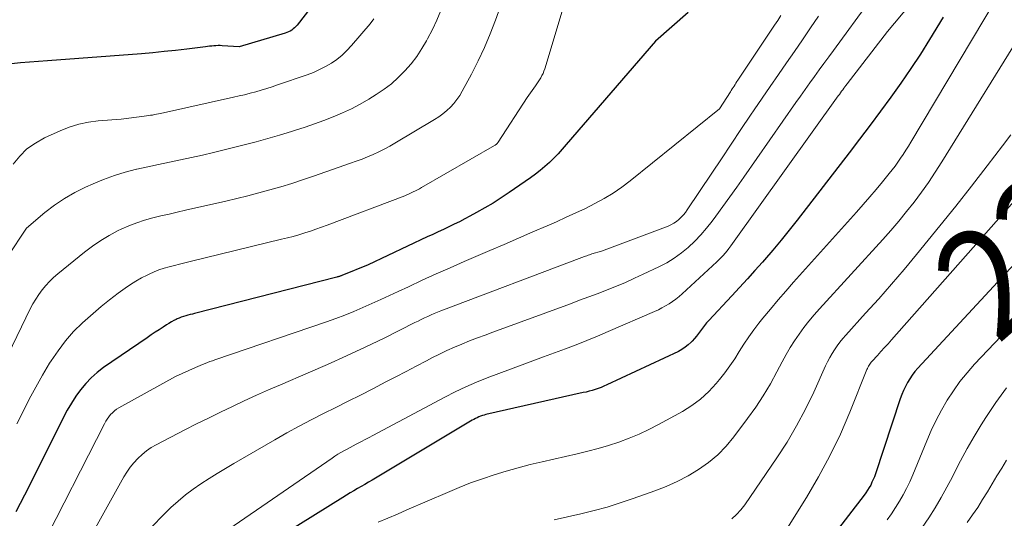
# Model space of a CAD drawing. Units: feet. Extents: x 1166890 to 1189172, y 7083870 to 7091370.
# Drawn here: x 1188172 to 1188262, y 7083940 to 7083986 of the extents above; entities that cross this region are included whole.
import ezdxf
from ezdxf.enums import TextEntityAlignment as Align

# ---------------------------------------------------------------- set-up
doc = ezdxf.new("R2010")
doc.units = ezdxf.units.FT
doc.header["$MEASUREMENT"] = 0
doc.layers.add('Level 44', color=7, linetype='Continuous', lineweight=0)
doc.layers.add('Level 45', color=7, linetype='Continuous', lineweight=0)
doc.styles.add('Style-ENGINEERING', font='ENGINEERING.shx')

msp = doc.modelspace()

# ---------------------------------------------------------------- linework, layer by layer
at = {"layer": 'Level 44', "color": 32, "linetype": 'Continuous', "lineweight": 30, "flags": 128}
for points, elevation in [([(1188200.61, 7083989.81), (1188197.05, 7083985.18), (1188196.94, 7083985.05), (1188196.82, 7083984.93), (1188196.69, 7083984.83), (1188196.55, 7083984.73), (1188196.41, 7083984.64), (1188196.26, 7083984.57), (1188196.11, 7083984.5), (1188195.95, 7083984.45), (1188191.76, 7083983.19), (1188190.2, 7083983.3), (1188190.01, 7083983.31), (1188189.82, 7083983.31), (1188189.62, 7083983.3), (1188189.43, 7083983.29), (1188189.24, 7083983.27), (1188189.05, 7083983.25), (1188188.86, 7083983.23), (1188188.66, 7083983.21), (1188186.98, 7083982.99), (1188185.94, 7083982.87), (1188184.9, 7083982.76), (1188183.87, 7083982.66), (1188182.83, 7083982.57), (1188174.24, 7083981.91), (1188173.41, 7083981.85), (1188172.59, 7083981.78), (1188171.76, 7083981.72), (1188170.94, 7083981.65)], 2260), ([(1188232.78, 7083986.33), (1188229.82, 7083983.7), (1188221.65, 7083974.25), (1188221.28, 7083973.83), (1188220.9, 7083973.42), (1188220.51, 7083973.02), (1188220.11, 7083972.63), (1188219.7, 7083972.25), (1188219.27, 7083971.88), (1188218.83, 7083971.54), (1188218.38, 7083971.21), (1188216.44, 7083969.87), (1188215.71, 7083969.38), (1188214.97, 7083968.91), (1188214.21, 7083968.46), (1188213.44, 7083968.03), (1188212.85, 7083967.71), (1188212.37, 7083967.45), (1188211.89, 7083967.2), (1188211.4, 7083966.96), (1188210.91, 7083966.73), (1188210.42, 7083966.49), (1188209.93, 7083966.26), (1188209.44, 7083966.03), (1188208.95, 7083965.8), (1188203.53, 7083963.24), (1188201.14, 7083962.29), (1188201.08, 7083962.26), (1188201.03, 7083962.24), (1188200.97, 7083962.22), (1188200.91, 7083962.2), (1188200.86, 7083962.19), (1188200.8, 7083962.17), (1188200.74, 7083962.15), (1188200.68, 7083962.14), (1188187.68, 7083958.81), (1188187.48, 7083958.75), (1188187.27, 7083958.7), (1188187.07, 7083958.65), (1188186.86, 7083958.59), (1188186.66, 7083958.53), (1188186.46, 7083958.47), (1188186.26, 7083958.39), (1188186.07, 7083958.3), (1188186, 7083958.26), (1188185.77, 7083958.15), (1188185.55, 7083958.03), (1188185.33, 7083957.9), (1188185.11, 7083957.76), (1188184.81, 7083957.56), (1188184.44, 7083957.32), (1188184.08, 7083957.08), (1188183.71, 7083956.84), (1188183.35, 7083956.59), (1188179.36, 7083953.85), (1188178.77, 7083953.41), (1188178.22, 7083952.93), (1188177.72, 7083952.4), (1188177.25, 7083951.83), (1188176.82, 7083951.23), (1188176.41, 7083950.61), (1188176.04, 7083949.97), (1188175.69, 7083949.32), (1188172.51, 7083942.95), (1188172.13, 7083942.18), (1188171.74, 7083941.42), (1188171.34, 7083940.66)], 2250), ([(1188256.11, 7083985.9), (1188254.87, 7083983.87), (1188254.02, 7083982.53), (1188253.15, 7083981.2), (1188252.25, 7083979.88), (1188251.33, 7083978.59), (1188250.38, 7083977.3), (1188249.44, 7083976.02), (1188248.47, 7083974.76), (1188247.51, 7083973.49), (1188242.77, 7083967.35), (1188242.04, 7083966.42), (1188241.3, 7083965.51), (1188240.54, 7083964.61), (1188239.77, 7083963.71), (1188239.59, 7083963.51), (1188238.9, 7083962.73), (1188238.21, 7083961.96), (1188237.5, 7083961.19), (1188236.8, 7083960.43), (1188234.68, 7083958.16), (1188234.48, 7083957.94), (1188234.29, 7083957.7), (1188234.1, 7083957.47)], 2240), ([(1188263.79, 7083964.6), (1188253.8, 7083953.8), (1188253.53, 7083953.49), (1188253.28, 7083953.17), (1188253.05, 7083952.83), (1188252.84, 7083952.49), (1188252.65, 7083952.13), (1188252.47, 7083951.76), (1188252.32, 7083951.39), (1188252.18, 7083951), (1188249.92, 7083944.12), (1188249.82, 7083943.86), (1188249.72, 7083943.61), (1188249.6, 7083943.36), (1188249.48, 7083943.11), (1188249.34, 7083942.87), (1188249.2, 7083942.64), (1188249.04, 7083942.41), (1188248.88, 7083942.19), (1188243.17, 7083934.75)], 2230), ([(1188234.1, 7083957.47), (1188233.92, 7083957.22), (1188233.74, 7083956.98), (1188233.55, 7083956.74), (1188233.36, 7083956.51), (1188233.16, 7083956.28), (1188233.07, 7083956.19), (1188232.81, 7083955.94), (1188232.53, 7083955.71), (1188232.22, 7083955.51), (1188231.9, 7083955.34), (1188225.35, 7083952.27), (1188225.09, 7083952.15), (1188224.83, 7083952.04), (1188224.57, 7083951.95), (1188224.3, 7083951.85), (1188224.03, 7083951.77), (1188223.76, 7083951.69), (1188223.48, 7083951.62), (1188223.21, 7083951.56), (1188214.31, 7083949.55), (1188214.14, 7083949.51), (1188213.98, 7083949.46), (1188213.82, 7083949.4), (1188213.66, 7083949.34), (1188213.51, 7083949.27), (1188213.35, 7083949.19), (1188213.2, 7083949.11), (1188213.05, 7083949.03), (1188203.91, 7083943.57), (1188203.57, 7083943.37), (1188203.24, 7083943.17), (1188202.91, 7083942.98), (1188202.57, 7083942.78), (1188202.24, 7083942.59), (1188201.9, 7083942.39), (1188201.57, 7083942.19), (1188201.24, 7083941.98), (1188193.25, 7083937)], 2240)]:
    msp.add_lwpolyline(points, dxfattribs=dict(at, elevation=elevation))
at = {"layer": 'Level 45', "color": 32, "linetype": 'Continuous', "lineweight": 0, "flags": 128}
for points, elevation in [([(1188217, 7083990.75), (1188215.19, 7083985.65), (1188214.71, 7083984.38), (1188214.19, 7083983.14), (1188213.61, 7083981.91), (1188213, 7083980.71), (1188212.15, 7083979.14), (1188211.91, 7083978.75), (1188211.65, 7083978.37), (1188211.37, 7083978.01), (1188211.06, 7083977.67), (1188210.72, 7083977.36), (1188210.37, 7083977.06), (1188210, 7083976.79), (1188209.61, 7083976.54), (1188205.99, 7083974.38), (1188205.51, 7083974.1), (1188205.02, 7083973.84), (1188204.52, 7083973.59), (1188204.01, 7083973.36), (1188203.49, 7083973.14), (1188202.98, 7083972.93), (1188202.46, 7083972.74), (1188201.93, 7083972.55), (1188198.53, 7083971.36), (1188197.54, 7083971.02), (1188196.56, 7083970.7), (1188195.56, 7083970.4), (1188194.56, 7083970.11), (1188193.56, 7083969.83), (1188192.55, 7083969.57), (1188191.54, 7083969.32), (1188190.53, 7083969.08), (1188186.84, 7083968.25), (1188186.09, 7083968.08), (1188185.34, 7083967.9), (1188184.59, 7083967.73), (1188183.85, 7083967.55), (1188183.11, 7083967.34), (1188182.38, 7083967.11), (1188181.67, 7083966.82), (1188180.97, 7083966.51), (1188180.7, 7083966.38), (1188179.88, 7083965.95), (1188179.09, 7083965.48), (1188178.34, 7083964.96), (1188177.6, 7083964.41), (1188175.18, 7083962.43), (1188174.79, 7083962.09), (1188174.42, 7083961.74), (1188174.07, 7083961.36), (1188173.74, 7083960.97), (1188173.43, 7083960.55), (1188173.15, 7083960.12), (1188172.89, 7083959.68), (1188172.65, 7083959.22), (1188170.64, 7083955.06)], 2254), ([(1188222.28, 7083989.85), (1188219.68, 7083981.19), (1188219.61, 7083980.97), (1188219.53, 7083980.77), (1188219.43, 7083980.57), (1188219.32, 7083980.37), (1188219.19, 7083980.18), (1188219.07, 7083979.99), (1188218.95, 7083979.81), (1188218.83, 7083979.63), (1188218.09, 7083978.55), (1188215.43, 7083974.48), (1188215.4, 7083974.43), (1188215.36, 7083974.39), (1188215.32, 7083974.35), (1188215.28, 7083974.3), (1188215.24, 7083974.27), (1188215.19, 7083974.23), (1188215.15, 7083974.2), (1188215.1, 7083974.17), (1188208.43, 7083970.32), (1188208.24, 7083970.21), (1188208.05, 7083970.11), (1188207.86, 7083970.01), (1188207.67, 7083969.92), (1188207.47, 7083969.83), (1188207.28, 7083969.74), (1188207.08, 7083969.66), (1188206.88, 7083969.58), (1188199.8, 7083966.88), (1188199.29, 7083966.69), (1188198.77, 7083966.51), (1188198.26, 7083966.33), (1188197.74, 7083966.17), (1188197.21, 7083966.01), (1188196.69, 7083965.86), (1188196.16, 7083965.72), (1188195.63, 7083965.59), (1188187.26, 7083963.55), (1188186.78, 7083963.43), (1188186.3, 7083963.31), (1188185.83, 7083963.2), (1188185.35, 7083963.07), (1188184.88, 7083962.94), (1188184.42, 7083962.79), (1188183.97, 7083962.6), (1188183.52, 7083962.4), (1188183.35, 7083962.32), (1188182.82, 7083962.05), (1188182.31, 7083961.76), (1188181.82, 7083961.45), (1188181.34, 7083961.11), (1188180.7, 7083960.65), (1188179.91, 7083960.06), (1188179.14, 7083959.45), (1188178.39, 7083958.81), (1188177.66, 7083958.16), (1188177.43, 7083957.95), (1188176.62, 7083957.15), (1188175.87, 7083956.3), (1188175.19, 7083955.4), (1188174.55, 7083954.46), (1188174.42, 7083954.25), (1188173.77, 7083953.17), (1188173.15, 7083952.07), (1188172.56, 7083950.96), (1188171.99, 7083949.83), (1188171.44, 7083948.7)], 2252), ([(1188249.46, 7083987.54), (1188246.07, 7083982.86), (1188245.64, 7083982.27), (1188245.21, 7083981.67), (1188244.78, 7083981.08), (1188244.35, 7083980.48), (1188243.92, 7083979.89), (1188243.49, 7083979.29), (1188243.07, 7083978.69), (1188242.65, 7083978.09), (1188237.88, 7083971.26), (1188237.25, 7083970.37), (1188236.61, 7083969.47), (1188235.97, 7083968.58), (1188235.32, 7083967.7), (1188234.99, 7083967.24), (1188234.48, 7083966.61), (1188233.96, 7083965.99), (1188233.39, 7083965.41), (1188232.81, 7083964.85), (1188232.18, 7083964.34), (1188231.53, 7083963.87), (1188230.84, 7083963.45), (1188230.12, 7083963.07), (1188228.69, 7083962.39), (1188227.88, 7083962.02), (1188227.06, 7083961.65), (1188226.23, 7083961.3), (1188225.39, 7083960.97), (1188224.56, 7083960.64), (1188223.72, 7083960.32), (1188222.87, 7083960.01), (1188222.03, 7083959.7), (1188214.94, 7083957.1), (1188214.23, 7083956.83), (1188213.53, 7083956.57), (1188212.82, 7083956.29), (1188212.12, 7083956.01), (1188211.42, 7083955.72), (1188210.73, 7083955.42), (1188210.05, 7083955.09), (1188209.37, 7083954.75), (1188208.86, 7083954.48), (1188207.93, 7083953.99), (1188207.01, 7083953.51), (1188206.08, 7083953.02), (1188205.15, 7083952.54), (1188203.97, 7083951.92), (1188202.85, 7083951.34), (1188201.72, 7083950.77), (1188200.6, 7083950.2), (1188199.46, 7083949.64), (1188198.33, 7083949.07), (1188197.22, 7083948.49), (1188196.11, 7083947.88), (1188195.01, 7083947.25), (1188191.26, 7083945.07), (1188190.5, 7083944.62), (1188189.74, 7083944.17), (1188189, 7083943.7), (1188188.25, 7083943.23), (1188187.53, 7083942.73), (1188186.83, 7083942.2), (1188186.16, 7083941.64), (1188185.51, 7083941.04), (1188184.56, 7083940.11), (1188183.51, 7083939.01)], 2244), ([(1188253.08, 7083987.07), (1188251.01, 7083984.59), (1188247.33, 7083979.81), (1188247.22, 7083979.67), (1188247.12, 7083979.54), (1188247.02, 7083979.4), (1188246.92, 7083979.26), (1188246.82, 7083979.13), (1188246.72, 7083978.99), (1188246.62, 7083978.85), (1188246.52, 7083978.71), (1188236.86, 7083965.21), (1188236.69, 7083964.98), (1188236.52, 7083964.76), (1188236.35, 7083964.54), (1188236.17, 7083964.32), (1188235.99, 7083964.11), (1188235.8, 7083963.91), (1188235.61, 7083963.71), (1188235.41, 7083963.52), (1188232.24, 7083960.6), (1188231.96, 7083960.35), (1188231.67, 7083960.12), (1188231.36, 7083959.9), (1188231.05, 7083959.69), (1188230.73, 7083959.49), (1188230.4, 7083959.31), (1188230.07, 7083959.14), (1188229.73, 7083958.99), (1188225.48, 7083957.14), (1188224.51, 7083956.72), (1188223.54, 7083956.32), (1188222.55, 7083955.94), (1188221.57, 7083955.57), (1188220.57, 7083955.21), (1188219.58, 7083954.85), (1188218.6, 7083954.48), (1188217.61, 7083954.11), (1188214.43, 7083952.91), (1188213.45, 7083952.51), (1188212.47, 7083952.09), (1188211.51, 7083951.64), (1188210.56, 7083951.16), (1188203.96, 7083947.65), (1188203.62, 7083947.46), (1188203.27, 7083947.28), (1188202.93, 7083947.1), (1188202.58, 7083946.92), (1188202.46, 7083946.85), (1188202.18, 7083946.7), (1188201.89, 7083946.55), (1188201.61, 7083946.4), (1188201.33, 7083946.24), (1188201.05, 7083946.09), (1188200.77, 7083945.92), (1188200.5, 7083945.75), (1188200.24, 7083945.57), (1188190.82, 7083939.07)], 2242), ([(1188260.94, 7083987.58), (1188253.16, 7083974.47), (1188252.93, 7083974.1), (1188252.7, 7083973.73), (1188252.46, 7083973.36), (1188252.22, 7083973), (1188251.97, 7083972.64), (1188251.72, 7083972.29), (1188251.45, 7083971.94), (1188251.18, 7083971.6), (1188250.57, 7083970.86), (1188249.99, 7083970.16), (1188249.4, 7083969.46), (1188248.8, 7083968.77), (1188248.19, 7083968.08), (1188242.42, 7083961.66), (1188241.71, 7083960.85), (1188241.01, 7083960.04), (1188240.31, 7083959.21), (1188239.63, 7083958.37), (1188239.27, 7083957.92), (1188238.79, 7083957.3), (1188238.33, 7083956.66), (1188237.89, 7083956), (1188237.47, 7083955.33), (1188237.05, 7083954.66), (1188236.61, 7083954.01), (1188236.14, 7083953.37), (1188235.65, 7083952.75), (1188235.36, 7083952.4), (1188234.67, 7083951.66), (1188233.93, 7083950.98), (1188233.13, 7083950.39), (1188232.27, 7083949.85), (1188230.08, 7083948.64), (1188229.2, 7083948.19), (1188228.31, 7083947.76), (1188227.39, 7083947.39), (1188226.46, 7083947.04), (1188225.51, 7083946.74), (1188224.56, 7083946.46), (1188223.61, 7083946.2), (1188222.64, 7083945.97), (1188219.46, 7083945.24), (1188218.35, 7083944.98), (1188217.25, 7083944.69), (1188216.15, 7083944.38), (1188215.06, 7083944.05), (1188213.98, 7083943.68), (1188212.91, 7083943.3), (1188211.85, 7083942.88), (1188210.8, 7083942.44), (1188207.08, 7083940.83), (1188206.21, 7083940.45), (1188205.33, 7083940.08), (1188204.46, 7083939.7)], 2238), ([(1188210.19, 7083986.52), (1188209.83, 7083985.64), (1188209.42, 7083984.78), (1188208.98, 7083983.93), (1188208.89, 7083983.76), (1188208.45, 7083983.03), (1188207.98, 7083982.32), (1188207.46, 7083981.64), (1188206.9, 7083980.99), (1188206.3, 7083980.39), (1188205.67, 7083979.82), (1188204.99, 7083979.31), (1188204.28, 7083978.83), (1188203.61, 7083978.42), (1188202.82, 7083977.96), (1188202.02, 7083977.53), (1188201.19, 7083977.15), (1188200.35, 7083976.79), (1188199.5, 7083976.47), (1188198.64, 7083976.15), (1188197.78, 7083975.86), (1188196.91, 7083975.57), (1188196.52, 7083975.45), (1188195.45, 7083975.13), (1188194.38, 7083974.81), (1188193.3, 7083974.52), (1188192.22, 7083974.23), (1188190.39, 7083973.77), (1188189.39, 7083973.52), (1188188.4, 7083973.29), (1188187.4, 7083973.07), (1188186.4, 7083972.86), (1188185.39, 7083972.65), (1188184.39, 7083972.44), (1188183.39, 7083972.23), (1188182.39, 7083972), (1188182.35, 7083971.99), (1188181.34, 7083971.73), (1188180.34, 7083971.43), (1188179.36, 7083971.07), (1188178.4, 7083970.67), (1188177.7, 7083970.36), (1188176.72, 7083969.86), (1188175.77, 7083969.32), (1188174.86, 7083968.7), (1188173.99, 7083968.03), (1188172.3, 7083966.61), (1188170.56, 7083964)], 2256), ([(1188204.06, 7083985.75), (1188203.71, 7083985.31), (1188202.02, 7083983.31), (1188201.6, 7083982.85), (1188201.16, 7083982.43), (1188200.68, 7083982.05), (1188200.18, 7083981.7), (1188199.64, 7083981.39), (1188199.1, 7083981.11), (1188198.53, 7083980.86), (1188197.96, 7083980.64), (1188195.26, 7083979.71), (1188194.76, 7083979.54), (1188194.27, 7083979.38), (1188193.76, 7083979.23), (1188193.26, 7083979.09), (1188192.76, 7083978.95), (1188192.25, 7083978.82), (1188191.74, 7083978.7), (1188191.24, 7083978.58), (1188184.57, 7083977.11), (1188184.38, 7083977.07), (1188184.2, 7083977.03), (1188184.01, 7083977), (1188183.83, 7083976.96), (1188183.64, 7083976.93), (1188183.46, 7083976.9), (1188183.27, 7083976.88), (1188183.08, 7083976.85), (1188180.96, 7083976.59), (1188178.87, 7083976.42), (1188177.97, 7083976.29), (1188177.08, 7083976.11), (1188176.22, 7083975.84), (1188175.38, 7083975.51), (1188173.95, 7083974.86), (1188173.12, 7083974.39), (1188172.35, 7083973.85), (1188171.69, 7083973.19), (1188171.09, 7083972.45)], 2258), ([(1188241.28, 7083986.07), (1188240.99, 7083985.62), (1188240.7, 7083985.19), (1188237.34, 7083980.14), (1188237.25, 7083980.01), (1188237.16, 7083979.88), (1188237.08, 7083979.75), (1188236.99, 7083979.61), (1188236.91, 7083979.48), (1188236.82, 7083979.34), (1188236.73, 7083979.21), (1188236.65, 7083979.08), (1188235.67, 7083977.52), (1188227.49, 7083970.95), (1188226.72, 7083970.37), (1188225.93, 7083969.82), (1188225.11, 7083969.32), (1188224.26, 7083968.86), (1188223.4, 7083968.42), (1188222.53, 7083968), (1188221.65, 7083967.6), (1188220.77, 7083967.2), (1188219.91, 7083966.83), (1188218.6, 7083966.26), (1188217.28, 7083965.69), (1188215.96, 7083965.12), (1188214.65, 7083964.55), (1188212.32, 7083963.55), (1188211.04, 7083962.99), (1188209.76, 7083962.42), (1188208.49, 7083961.84), (1188207.22, 7083961.25), (1188206.3, 7083960.82), (1188205.5, 7083960.45), (1188204.69, 7083960.07), (1188203.87, 7083959.71), (1188203.06, 7083959.34), (1188202.24, 7083958.99), (1188201.41, 7083958.66), (1188200.58, 7083958.34), (1188199.74, 7083958.04), (1188189.54, 7083954.56), (1188189.31, 7083954.48), (1188189.08, 7083954.4), (1188188.86, 7083954.31), (1188188.63, 7083954.23), (1188188.41, 7083954.14), (1188188.19, 7083954.04), (1188187.97, 7083953.95), (1188187.75, 7083953.85), (1188185.92, 7083953.04), (1188180.75, 7083950.17), (1188180.54, 7083950.04), (1188180.34, 7083949.89), (1188180.16, 7083949.73), (1188179.99, 7083949.55), (1188179.84, 7083949.35), (1188179.69, 7083949.15), (1188179.56, 7083948.94), (1188179.44, 7083948.72), (1188173.57, 7083937.19)], 2248), ([(1188244.71, 7083986), (1188243.99, 7083984.92), (1188243.26, 7083983.85), (1188242.52, 7083982.78), (1188241.78, 7083981.72), (1188241.04, 7083980.65), (1188240.3, 7083979.58), (1188239.56, 7083978.51), (1188238.84, 7083977.43), (1188238.5, 7083976.94), (1188237.61, 7083975.62), (1188236.72, 7083974.29), (1188235.83, 7083972.96), (1188234.95, 7083971.64), (1188232.71, 7083968.28), (1188232.54, 7083968.04), (1188232.36, 7083967.82), (1188232.16, 7083967.6), (1188231.95, 7083967.4), (1188231.72, 7083967.22), (1188231.48, 7083967.05), (1188231.22, 7083966.92), (1188230.96, 7083966.8), (1188224.86, 7083964.5), (1188224, 7083964.25), (1188223.88, 7083964.21), (1188223.77, 7083964.17), (1188223.65, 7083964.13), (1188223.53, 7083964.09), (1188223.42, 7083964.05), (1188223.3, 7083964.01), (1188223.18, 7083963.97), (1188223.07, 7083963.92), (1188210.2, 7083959.05), (1188209.89, 7083958.93), (1188209.59, 7083958.81), (1188209.29, 7083958.68), (1188208.99, 7083958.54), (1188208.69, 7083958.4), (1188208.4, 7083958.26), (1188208.1, 7083958.11), (1188207.81, 7083957.97), (1188204.99, 7083956.56), (1188203.27, 7083955.73), (1188201.55, 7083954.92), (1188199.81, 7083954.13), (1188198.07, 7083953.37), (1188195.54, 7083952.29), (1188194.43, 7083951.81), (1188193.32, 7083951.32), (1188192.22, 7083950.81), (1188191.13, 7083950.3), (1188190.03, 7083949.77), (1188188.95, 7083949.24), (1188187.86, 7083948.7), (1188186.79, 7083948.15), (1188184.17, 7083946.8), (1188183.72, 7083946.54), (1188183.28, 7083946.24), (1188182.87, 7083945.91), (1188182.48, 7083945.55), (1188182.13, 7083945.15), (1188181.79, 7083944.74), (1188181.49, 7083944.3), (1188181.22, 7083943.85), (1188177.85, 7083937.81)], 2246), ([(1188264.06, 7083985.72), (1188255.98, 7083972.67), (1188255.38, 7083971.73), (1188254.76, 7083970.8), (1188254.11, 7083969.89), (1188253.45, 7083968.99), (1188252.76, 7083968.12), (1188252.06, 7083967.25), (1188251.33, 7083966.4), (1188250.59, 7083965.57), (1188244.8, 7083959.23), (1188244.31, 7083958.67), (1188243.84, 7083958.1), (1188243.38, 7083957.52), (1188242.94, 7083956.92), (1188242.52, 7083956.31), (1188242.12, 7083955.69), (1188241.75, 7083955.05), (1188241.4, 7083954.39), (1188240.91, 7083953.46), (1188240.31, 7083952.36), (1188239.66, 7083951.27), (1188238.97, 7083950.22), (1188238.23, 7083949.19), (1188236.97, 7083947.51), (1188236.26, 7083946.66), (1188235.5, 7083945.87), (1188234.65, 7083945.17), (1188233.75, 7083944.52), (1188232.79, 7083943.96), (1188231.8, 7083943.44), (1188230.79, 7083942.98), (1188229.75, 7083942.58), (1188227.76, 7083941.87), (1188226.58, 7083941.47), (1188225.39, 7083941.1), (1188224.19, 7083940.78), (1188222.98, 7083940.48), (1188221.77, 7083940.2), (1188220.56, 7083939.92)], 2236), ([(1188262.28, 7083975.14), (1188261.54, 7083974.15), (1188260.14, 7083972.3), (1188258.71, 7083970.45), (1188257.27, 7083968.63), (1188255.81, 7083966.82), (1188253.67, 7083964.2), (1188252.54, 7083962.84), (1188251.38, 7083961.48), (1188250.21, 7083960.15), (1188249.02, 7083958.82), (1188247.2, 7083956.82), (1188246.92, 7083956.5), (1188246.66, 7083956.18), (1188246.41, 7083955.84), (1188246.17, 7083955.49), (1188245.95, 7083955.13), (1188245.74, 7083954.77), (1188245.54, 7083954.39), (1188245.36, 7083954.01), (1188244.28, 7083951.62), (1188243.52, 7083950.06), (1188242.71, 7083948.53), (1188241.83, 7083947.04), (1188240.89, 7083945.59), (1188237.96, 7083941.3), (1188237.61, 7083940.84), (1188237.22, 7083940.4), (1188236.8, 7083940.01)], 2234), ([(1188263.06, 7083969.59), (1188251.39, 7083956.4), (1188251.07, 7083956.04), (1188250.75, 7083955.69), (1188250.42, 7083955.33), (1188250.1, 7083954.97), (1188249.61, 7083954.43), (1188249.53, 7083954.35), (1188249.46, 7083954.26), (1188249.4, 7083954.17), (1188249.34, 7083954.07), (1188249.28, 7083953.97), (1188249.23, 7083953.87), (1188249.18, 7083953.77), (1188249.14, 7083953.67), (1188247.58, 7083949.79), (1188246.71, 7083947.77), (1188245.76, 7083945.79), (1188244.72, 7083943.85), (1188243.6, 7083941.96), (1188239.06, 7083934.7)], 2232), ([(1188263.23, 7083958.65), (1188258.98, 7083954.16), (1188258.29, 7083953.38), (1188257.64, 7083952.58), (1188257.04, 7083951.73), (1188256.47, 7083950.86), (1188255.96, 7083949.96), (1188255.47, 7083949.04), (1188255.02, 7083948.1), (1188254.6, 7083947.15), (1188253.32, 7083944.03), (1188253.05, 7083943.41), (1188252.76, 7083942.8), (1188252.44, 7083942.21), (1188252.11, 7083941.62), (1188251.75, 7083941.05), (1188251.38, 7083940.48), (1188250.99, 7083939.93)], 2228), ([(1188261.9, 7083952), (1188260.92, 7083950.66), (1188260, 7083949.29), (1188259.59, 7083948.62), (1188258.93, 7083947.54), (1188258.3, 7083946.44), (1188257.7, 7083945.33), (1188257.12, 7083944.2), (1188256.95, 7083943.87), (1188256.45, 7083942.91), (1188255.93, 7083941.96), (1188255.37, 7083941.03), (1188254.79, 7083940.12), (1188254.19, 7083939.22)], 2226), ([(1188261.9, 7083945.37), (1188261.46, 7083944.66), (1188261.01, 7083943.94), (1188260.58, 7083943.22), (1188260.15, 7083942.5), (1188259.71, 7083941.78), (1188259.27, 7083941.07), (1188258.8, 7083940.37), (1188258.31, 7083939.68)], 2224)]:
    msp.add_lwpolyline(points, dxfattribs=dict(at, elevation=elevation))

# ---------------------------------------------------------------- texts
at = {"layer": 'Level 44', "color": 32, "linetype": 'Continuous', "lineweight": 13, "style": 'Style-ENGINEERING', "width": 0.94}
msp.add_text(' 2230 ', height=10, rotation=41.56468, dxfattribs=at).set_placement((1188268.38, 7083969.042, 2230), align=Align.MIDDLE_CENTER)

doc.saveas('drawing.dxf')
